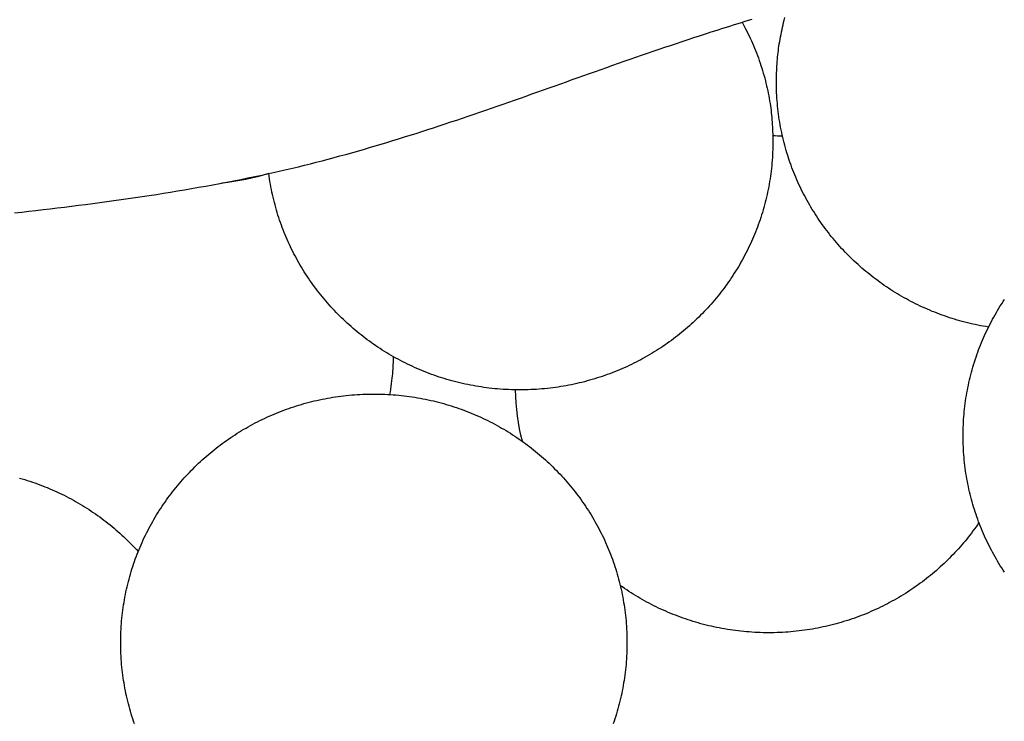
# Model space of a CAD drawing. Units: millimetres. Extents: x 329 to 1314, y -71 to 78.
# Drawn here: x 445 to 470, y -36 to -18 of the extents above; entities that cross this region are included whole.
import ezdxf

# ---------------------------------------------------------------- set-up
doc = ezdxf.new("R2010")
doc.units = ezdxf.units.MM
doc.layers.add('Vector Layer 1', color=7, linetype='Continuous', lineweight=30)

msp = doc.modelspace()

# ---------------------------------------------------------------- linework, layer by layer
at = {"layer": 'Vector Layer 1', "color": 18, "lineweight": 30, "true_color": 0x000000}
msp.add_lwpolyline([(444.565, -22.745), (444.748, -22.725), (444.931, -22.705), (445.114, -22.684), (445.297, -22.663), (445.48, -22.642), (445.662, -22.62), (445.845, -22.598), (446.027, -22.576), (446.21, -22.553), (446.392, -22.53), (446.575, -22.506), (446.757, -22.482), (446.939, -22.458), (447.121, -22.432), (447.303, -22.407), (447.485, -22.381), (447.667, -22.354), (447.848, -22.327), (448.03, -22.3), (448.212, -22.272), (448.393, -22.243), (448.574, -22.214), (448.755, -22.184), (448.937, -22.153), (449.118, -22.122), (449.298, -22.09), (449.479, -22.058), (449.66, -22.025), (449.84, -21.991), (450.021, -21.957), (450.201, -21.922), (450.381, -21.886), (450.561, -21.85), (450.741, -21.813), (450.921, -21.775), (451.1, -21.736), (451.1, -21.736), (451.254, -21.702), (451.407, -21.668), (451.561, -21.632), (451.714, -21.596), (451.866, -21.559), (452.019, -21.522), (452.172, -21.484), (452.324, -21.445), (452.476, -21.406), (452.628, -21.366), (452.78, -21.325), (452.931, -21.284), (453.083, -21.242), (453.234, -21.2), (453.385, -21.157), (453.536, -21.114), (453.687, -21.07), (453.837, -21.025), (453.988, -20.981), (454.138, -20.935), (454.288, -20.889), (454.439, -20.843), (454.589, -20.796), (454.739, -20.749), (454.888, -20.702), (455.038, -20.654), (455.188, -20.605), (455.337, -20.557), (455.486, -20.508), (455.636, -20.459), (455.785, -20.409), (455.934, -20.359), (456.083, -20.309), (456.232, -20.258), (456.381, -20.208), (456.53, -20.157), (456.679, -20.105), (456.827, -20.054), (456.976, -20.002), (457.125, -19.951), (457.273, -19.899), (457.422, -19.847), (457.57, -19.795), (457.719, -19.742), (457.867, -19.69), (458.016, -19.637), (458.164, -19.585), (458.313, -19.532), (458.461, -19.479), (458.609, -19.427), (458.758, -19.374), (458.906, -19.321), (459.054, -19.268), (459.203, -19.216), (459.351, -19.163), (459.5, -19.111), (459.648, -19.058), (459.797, -19.006), (459.945, -18.953), (460.094, -18.901), (460.242, -18.849), (460.391, -18.797), (460.54, -18.745), (460.688, -18.694), (460.837, -18.642), (460.986, -18.591), (461.135, -18.54), (461.284, -18.489), (461.433, -18.439), (461.582, -18.389), (461.731, -18.339), (461.881, -18.289), (462.03, -18.24), (462.18, -18.191), (462.329, -18.142), (462.479, -18.094), (462.629, -18.046), (462.779, -17.998), (462.929, -17.951), (463.079, -17.905), (463.229, -17.858), (463.38, -17.812), (463.53, -17.767)], dxfattribs=at)
at = {"layer": 'Vector Layer 1', "color": 18, "lineweight": 30, "true_color": 0x000000, "extrusion": (0, 0, -1)}
for points in [[(-463.271, -17.846), (-463.299, -17.898), (-463.327, -17.95), (-463.327, -17.95), (-463.359, -18.011), (-463.39, -18.072), (-463.421, -18.133), (-463.451, -18.195), (-463.48, -18.257), (-463.509, -18.32), (-463.537, -18.382), (-463.564, -18.445), (-463.59, -18.509), (-463.616, -18.572), (-463.641, -18.636), (-463.666, -18.7), (-463.689, -18.764), (-463.712, -18.829), (-463.735, -18.894), (-463.756, -18.959), (-463.777, -19.024), (-463.797, -19.09), (-463.817, -19.156), (-463.817, -19.156), (-463.835, -19.219), (-463.852, -19.283), (-463.869, -19.348), (-463.885, -19.412), (-463.9, -19.477), (-463.915, -19.541), (-463.929, -19.606), (-463.942, -19.671), (-463.955, -19.736), (-463.967, -19.801), (-463.978, -19.867), (-463.989, -19.932), (-463.989, -19.932), (-463.998, -19.993), (-464.007, -20.053), (-464.015, -20.114), (-464.022, -20.174), (-464.029, -20.235), (-464.034, -20.296), (-464.04, -20.357), (-464.044, -20.418), (-464.048, -20.478), (-464.052, -20.539), (-464.055, -20.6), (-464.057, -20.661), (-464.06, -20.722), (-464.061, -20.784), (-464.063, -20.845), (-464.064, -20.906), (-464.064, -20.906), (-464.063, -20.976), (-464.062, -21.047), (-464.06, -21.117), (-464.057, -21.187), (-464.054, -21.256), (-464.05, -21.326), (-464.045, -21.395), (-464.039, -21.465), (-464.033, -21.534), (-464.025, -21.602), (-464.017, -21.671), (-464.009, -21.739), (-463.999, -21.807), (-463.989, -21.875), (-463.978, -21.943), (-463.967, -22.01), (-463.955, -22.077), (-463.942, -22.144), (-463.928, -22.211), (-463.913, -22.277), (-463.898, -22.343), (-463.883, -22.409), (-463.866, -22.475), (-463.849, -22.54), (-463.831, -22.605), (-463.813, -22.67), (-463.793, -22.734), (-463.773, -22.799), (-463.753, -22.863), (-463.732, -22.926), (-463.71, -22.99), (-463.687, -23.053), (-463.664, -23.116), (-463.64, -23.178), (-463.616, -23.24), (-463.591, -23.302), (-463.565, -23.363), (-463.539, -23.425), (-463.512, -23.485), (-463.484, -23.546), (-463.456, -23.606), (-463.427, -23.666), (-463.398, -23.726), (-463.368, -23.785), (-463.337, -23.844), (-463.306, -23.902), (-463.274, -23.96), (-463.242, -24.018), (-463.209, -24.075), (-463.175, -24.132), (-463.141, -24.189), (-463.106, -24.245), (-463.071, -24.301), (-463.035, -24.357), (-462.998, -24.412), (-462.961, -24.466), (-462.924, -24.521), (-462.886, -24.575), (-462.847, -24.628), (-462.808, -24.681), (-462.768, -24.734), (-462.728, -24.786), (-462.687, -24.838), (-462.646, -24.889), (-462.604, -24.94), (-462.561, -24.991), (-462.518, -25.041), (-462.475, -25.091), (-462.431, -25.14), (-462.387, -25.189), (-462.342, -25.237), (-462.296, -25.285), (-462.25, -25.333), (-462.204, -25.38), (-462.157, -25.426), (-462.11, -25.472), (-462.062, -25.518), (-462.014, -25.563), (-461.965, -25.607), (-461.916, -25.651), (-461.866, -25.695), (-461.816, -25.738), (-461.765, -25.781), (-461.714, -25.823), (-461.663, -25.865), (-461.611, -25.906), (-461.558, -25.946), (-461.506, -25.986), (-461.452, -26.026), (-461.399, -26.065), (-461.345, -26.104), (-461.29, -26.142), (-461.235, -26.179), (-461.18, -26.216), (-461.124, -26.252), (-461.068, -26.288), (-461.012, -26.323), (-460.955, -26.358), (-460.898, -26.392), (-460.84, -26.426), (-460.782, -26.459), (-460.723, -26.491), (-460.665, -26.523), (-460.605, -26.554), (-460.546, -26.585), (-460.486, -26.615), (-460.426, -26.645), (-460.365, -26.673), (-460.304, -26.702), (-460.243, -26.729), (-460.181, -26.757), (-460.119, -26.783), (-460.057, -26.809), (-459.994, -26.834), (-459.931, -26.859), (-459.868, -26.883), (-459.805, -26.906), (-459.741, -26.929), (-459.677, -26.951), (-459.612, -26.973), (-459.547, -26.993), (-459.482, -27.014), (-459.417, -27.033), (-459.351, -27.052), (-459.285, -27.07), (-459.219, -27.088), (-459.152, -27.105), (-459.085, -27.121), (-459.018, -27.136), (-458.951, -27.151), (-458.883, -27.165), (-458.816, -27.179), (-458.747, -27.191), (-458.679, -27.203), (-458.61, -27.215), (-458.542, -27.225), (-458.473, -27.235), (-458.403, -27.245), (-458.334, -27.253), (-458.264, -27.261), (-458.194, -27.268), (-458.124, -27.274), (-458.053, -27.28), (-457.983, -27.285), (-457.912, -27.289), (-457.841, -27.292), (-457.77, -27.295), (-457.698, -27.297), (-457.627, -27.298), (-457.555, -27.298), (-457.555, -27.298), (-457.482, -27.298), (-457.41, -27.297), (-457.338, -27.295), (-457.267, -27.292), (-457.195, -27.289), (-457.124, -27.285), (-457.053, -27.28), (-456.982, -27.274), (-456.911, -27.268), (-456.84, -27.26), (-456.77, -27.253), (-456.7, -27.244), (-456.63, -27.235), (-456.561, -27.224), (-456.491, -27.214), (-456.422, -27.202), (-456.354, -27.19), (-456.285, -27.177), (-456.217, -27.163), (-456.149, -27.149), (-456.081, -27.134), (-456.013, -27.118), (-455.946, -27.102), (-455.879, -27.085), (-455.812, -27.067), (-455.746, -27.048), (-455.68, -27.029), (-455.614, -27.009), (-455.548, -26.989), (-455.483, -26.968), (-455.418, -26.946), (-455.354, -26.924), (-455.289, -26.901), (-455.225, -26.877), (-455.162, -26.853), (-455.098, -26.828), (-455.036, -26.802), (-454.973, -26.776), (-454.911, -26.749), (-454.849, -26.721), (-454.787, -26.693), (-454.726, -26.665), (-454.665, -26.635), (-454.604, -26.605), (-454.544, -26.575), (-454.484, -26.544), (-454.425, -26.512), (-454.366, -26.48), (-454.307, -26.447), (-454.248, -26.413), (-454.191, -26.379), (-454.133, -26.345), (-454.076, -26.31), (-454.019, -26.274), (-453.963, -26.238), (-453.907, -26.201), (-453.851, -26.163), (-453.796, -26.125), (-453.741, -26.087), (-453.687, -26.048), (-453.633, -26.008), (-453.58, -25.968), (-453.527, -25.927), (-453.474, -25.886), (-453.422, -25.845), (-453.371, -25.802), (-453.319, -25.76), (-453.269, -25.717), (-453.218, -25.673), (-453.169, -25.629), (-453.119, -25.584), (-453.07, -25.539), (-453.022, -25.493), (-452.974, -25.447), (-452.927, -25.4), (-452.88, -25.353), (-452.833, -25.305), (-452.787, -25.257), (-452.742, -25.209), (-452.697, -25.16), (-452.652, -25.11), (-452.608, -25.061), (-452.565, -25.01), (-452.522, -24.959), (-452.48, -24.908), (-452.438, -24.856), (-452.397, -24.804), (-452.356, -24.752), (-452.316, -24.699), (-452.276, -24.646), (-452.237, -24.592), (-452.198, -24.538), (-452.16, -24.483), (-452.123, -24.428), (-452.086, -24.372), (-452.049, -24.317), (-452.014, -24.26), (-451.978, -24.204), (-451.944, -24.147), (-451.91, -24.09), (-451.876, -24.032), (-451.844, -23.974), (-451.811, -23.915), (-451.78, -23.856), (-451.749, -23.797), (-451.718, -23.738), (-451.689, -23.678), (-451.659, -23.617), (-451.631, -23.557), (-451.603, -23.496), (-451.576, -23.435), (-451.549, -23.373), (-451.523, -23.311), (-451.498, -23.249), (-451.473, -23.186), (-451.449, -23.123), (-451.425, -23.06), (-451.402, -22.997), (-451.38, -22.933), (-451.359, -22.869), (-451.338, -22.804), (-451.318, -22.739), (-451.299, -22.674), (-451.28, -22.609), (-451.262, -22.544), (-451.245, -22.478), (-451.228, -22.412), (-451.212, -22.345), (-451.197, -22.278), (-451.182, -22.212), (-451.168, -22.144), (-451.155, -22.077), (-451.143, -22.009), (-451.131, -21.941), (-451.12, -21.873), (-451.11, -21.805), (-451.1, -21.736)], [(-469.608, -25.684), (-469.539, -25.673), (-469.471, -25.661), (-469.403, -25.648), (-469.335, -25.634), (-469.267, -25.62), (-469.2, -25.605), (-469.133, -25.59), (-469.066, -25.574), (-469, -25.557), (-468.933, -25.539), (-468.867, -25.521), (-468.802, -25.502), (-468.736, -25.483), (-468.671, -25.463), (-468.606, -25.442), (-468.542, -25.421), (-468.478, -25.398), (-468.414, -25.376), (-468.35, -25.352), (-468.287, -25.328), (-468.224, -25.304), (-468.161, -25.279), (-468.099, -25.253), (-468.037, -25.226), (-467.975, -25.199), (-467.914, -25.171), (-467.853, -25.143), (-467.792, -25.114), (-467.732, -25.085), (-467.672, -25.055), (-467.613, -25.024), (-467.554, -24.993), (-467.495, -24.961), (-467.436, -24.928), (-467.378, -24.895), (-467.321, -24.862), (-467.263, -24.828), (-467.206, -24.793), (-467.15, -24.758), (-467.094, -24.722), (-467.038, -24.686), (-466.983, -24.649), (-466.928, -24.611), (-466.873, -24.573), (-466.819, -24.535), (-466.766, -24.496), (-466.712, -24.456), (-466.66, -24.416), (-466.607, -24.376), (-466.555, -24.334), (-466.504, -24.293), (-466.453, -24.251), (-466.402, -24.208), (-466.352, -24.165), (-466.302, -24.121), (-466.253, -24.077), (-466.204, -24.033), (-466.156, -23.988), (-466.108, -23.942), (-466.061, -23.896), (-466.014, -23.849), (-465.967, -23.802), (-465.921, -23.755), (-465.876, -23.707), (-465.831, -23.659), (-465.787, -23.61), (-465.743, -23.561), (-465.699, -23.511), (-465.656, -23.461), (-465.614, -23.41), (-465.572, -23.359), (-465.531, -23.308), (-465.49, -23.256), (-465.45, -23.204), (-465.41, -23.151), (-465.371, -23.098), (-465.332, -23.044), (-465.294, -22.991), (-465.256, -22.936), (-465.219, -22.882), (-465.183, -22.826), (-465.147, -22.771), (-465.112, -22.715), (-465.077, -22.659), (-465.043, -22.602), (-465.009, -22.545), (-464.976, -22.488), (-464.944, -22.43), (-464.912, -22.372), (-464.881, -22.313), (-464.85, -22.255), (-464.82, -22.195), (-464.79, -22.136), (-464.762, -22.076), (-464.733, -22.016), (-464.706, -21.955), (-464.679, -21.894), (-464.652, -21.833), (-464.627, -21.772), (-464.602, -21.71), (-464.577, -21.648), (-464.553, -21.585), (-464.53, -21.523), (-464.508, -21.459), (-464.486, -21.396), (-464.465, -21.332), (-464.444, -21.268), (-464.424, -21.204), (-464.405, -21.14), (-464.386, -21.075), (-464.369, -21.01), (-464.351, -20.944), (-464.335, -20.879), (-464.319, -20.813), (-464.304, -20.747), (-464.29, -20.68), (-464.276, -20.614), (-464.263, -20.547), (-464.251, -20.48), (-464.239, -20.412), (-464.228, -20.345), (-464.218, -20.277), (-464.209, -20.209), (-464.2, -20.14), (-464.192, -20.072), (-464.185, -20.003), (-464.178, -19.934), (-464.173, -19.865), (-464.168, -19.796), (-464.163, -19.726), (-464.16, -19.656), (-464.157, -19.586), (-464.155, -19.516), (-464.154, -19.446), (-464.154, -19.375), (-464.154, -19.375), (-464.155, -19.318), (-464.156, -19.26), (-464.158, -19.203), (-464.159, -19.145), (-464.162, -19.088), (-464.165, -19.03), (-464.168, -18.973), (-464.171, -18.916), (-464.175, -18.858), (-464.18, -18.801), (-464.185, -18.744), (-464.191, -18.686), (-464.197, -18.629), (-464.204, -18.572), (-464.211, -18.515), (-464.219, -18.458), (-464.228, -18.401), (-464.238, -18.344), (-464.238, -18.344), (-464.249, -18.282), (-464.26, -18.22), (-464.272, -18.158), (-464.285, -18.096), (-464.298, -18.034), (-464.311, -17.972), (-464.326, -17.911), (-464.34, -17.849), (-464.356, -17.788), (-464.372, -17.727)], [(-468.954, -28.48), (-468.954, -28.41), (-468.955, -28.339), (-468.957, -28.269), (-468.96, -28.199), (-468.963, -28.129), (-468.968, -28.06), (-468.973, -27.99), (-468.978, -27.921), (-468.985, -27.852), (-468.992, -27.784), (-469, -27.715), (-469.009, -27.647), (-469.018, -27.579), (-469.028, -27.511), (-469.039, -27.443), (-469.051, -27.376), (-469.063, -27.309), (-469.076, -27.242), (-469.089, -27.175), (-469.104, -27.109), (-469.119, -27.043), (-469.135, -26.977), (-469.151, -26.911), (-469.168, -26.846), (-469.186, -26.781), (-469.205, -26.716), (-469.224, -26.651), (-469.244, -26.587), (-469.264, -26.523), (-469.286, -26.459), (-469.307, -26.396), (-469.33, -26.333), (-469.353, -26.27), (-469.377, -26.208), (-469.401, -26.146), (-469.426, -26.084), (-469.452, -26.022), (-469.479, -25.961), (-469.505, -25.9), (-469.533, -25.84), (-469.561, -25.78), (-469.59, -25.72), (-469.62, -25.66), (-469.65, -25.601), (-469.68, -25.542), (-469.712, -25.484), (-469.743, -25.426), (-469.776, -25.368), (-469.809, -25.311), (-469.842, -25.254), (-469.877, -25.197), (-469.911, -25.141), (-469.947, -25.085), (-469.983, -25.029), (-470.019, -24.974)], [(-454.302, -26.444), (-454.3, -26.539), (-454.3, -26.539), (-454.298, -26.596), (-454.295, -26.654), (-454.291, -26.711), (-454.288, -26.768), (-454.284, -26.825), (-454.279, -26.883), (-454.274, -26.94), (-454.268, -26.997), (-454.268, -26.997), (-454.26, -27.067), (-454.25, -27.138), (-454.24, -27.208), (-454.23, -27.278), (-454.219, -27.348), (-454.208, -27.418)], [(-447.294, -33.799), (-447.294, -33.728), (-447.295, -33.658), (-447.297, -33.588), (-447.3, -33.518), (-447.303, -33.448), (-447.308, -33.378), (-447.313, -33.309), (-447.318, -33.24), (-447.325, -33.171), (-447.332, -33.102), (-447.34, -33.033), (-447.348, -32.965), (-447.358, -32.897), (-447.368, -32.829), (-447.379, -32.762), (-447.39, -32.694), (-447.403, -32.627), (-447.416, -32.56), (-447.429, -32.494), (-447.444, -32.427), (-447.459, -32.361), (-447.475, -32.295), (-447.491, -32.229), (-447.508, -32.164), (-447.526, -32.099), (-447.545, -32.034), (-447.564, -31.97), (-447.584, -31.906), (-447.604, -31.842), (-447.626, -31.778), (-447.647, -31.715), (-447.67, -31.651), (-447.693, -31.589), (-447.717, -31.526), (-447.741, -31.464), (-447.766, -31.402), (-447.792, -31.341), (-447.818, -31.28), (-447.845, -31.219), (-447.873, -31.158), (-447.901, -31.098), (-447.93, -31.038), (-447.96, -30.979), (-447.99, -30.919), (-448.02, -30.861), (-448.051, -30.802), (-448.083, -30.744), (-448.116, -30.686), (-448.149, -30.629), (-448.182, -30.572), (-448.217, -30.515), (-448.251, -30.459), (-448.287, -30.403), (-448.322, -30.348), (-448.359, -30.293), (-448.396, -30.238), (-448.434, -30.184), (-448.472, -30.13), (-448.51, -30.076), (-448.55, -30.023), (-448.589, -29.97), (-448.63, -29.918), (-448.67, -29.866), (-448.712, -29.815), (-448.754, -29.764), (-448.796, -29.713), (-448.839, -29.663), (-448.882, -29.613), (-448.926, -29.564), (-448.971, -29.515), (-449.016, -29.467), (-449.061, -29.419), (-449.107, -29.372), (-449.153, -29.325), (-449.2, -29.278), (-449.247, -29.232), (-449.295, -29.187), (-449.344, -29.141), (-449.392, -29.097), (-449.442, -29.053), (-449.491, -29.009), (-449.541, -28.966), (-449.592, -28.923), (-449.643, -28.881), (-449.695, -28.84), (-449.746, -28.798), (-449.799, -28.758), (-449.852, -28.718), (-449.905, -28.678), (-449.958, -28.639), (-450.013, -28.601), (-450.067, -28.563), (-450.122, -28.525), (-450.177, -28.488), (-450.233, -28.452), (-450.289, -28.416), (-450.346, -28.381), (-450.402, -28.346), (-450.46, -28.312), (-450.517, -28.279), (-450.575, -28.246), (-450.634, -28.213), (-450.693, -28.181), (-450.752, -28.15), (-450.811, -28.119), (-450.871, -28.089), (-450.931, -28.06), (-450.992, -28.031), (-451.053, -28.002), (-451.114, -27.975), (-451.176, -27.948), (-451.238, -27.921), (-451.3, -27.895), (-451.363, -27.87), (-451.426, -27.845), (-451.489, -27.821), (-451.553, -27.798), (-451.617, -27.775), (-451.681, -27.753), (-451.745, -27.732), (-451.81, -27.711), (-451.875, -27.691), (-451.941, -27.671), (-452.006, -27.652), (-452.072, -27.634), (-452.138, -27.617), (-452.205, -27.6), (-452.272, -27.584), (-452.339, -27.568), (-452.406, -27.553), (-452.474, -27.539), (-452.542, -27.526), (-452.61, -27.513), (-452.678, -27.501), (-452.747, -27.489), (-452.816, -27.479), (-452.885, -27.469), (-452.954, -27.46), (-453.024, -27.451), (-453.093, -27.443), (-453.163, -27.436), (-453.234, -27.43), (-453.304, -27.424), (-453.375, -27.419), (-453.445, -27.415), (-453.516, -27.412), (-453.588, -27.409), (-453.659, -27.407), (-453.731, -27.406), (-453.803, -27.406), (-453.803, -27.406), (-453.874, -27.406), (-453.946, -27.407), (-454.017, -27.409), (-454.089, -27.412), (-454.16, -27.415), (-454.231, -27.419), (-454.301, -27.424), (-454.372, -27.43), (-454.442, -27.436), (-454.512, -27.443), (-454.582, -27.451), (-454.651, -27.46), (-454.72, -27.469), (-454.789, -27.479), (-454.858, -27.489), (-454.927, -27.501), (-454.995, -27.513), (-455.063, -27.526), (-455.131, -27.539), (-455.199, -27.553), (-455.266, -27.568), (-455.333, -27.584), (-455.4, -27.6), (-455.467, -27.617), (-455.533, -27.634), (-455.599, -27.652), (-455.665, -27.671), (-455.73, -27.691), (-455.795, -27.711), (-455.86, -27.732), (-455.924, -27.753), (-455.989, -27.775), (-456.052, -27.798), (-456.116, -27.821), (-456.179, -27.845), (-456.242, -27.87), (-456.305, -27.895), (-456.367, -27.921), (-456.429, -27.948), (-456.491, -27.975), (-456.552, -28.002), (-456.613, -28.031), (-456.674, -28.06), (-456.734, -28.089), (-456.794, -28.119), (-456.853, -28.15), (-456.912, -28.181), (-456.971, -28.213), (-457.03, -28.246), (-457.088, -28.279), (-457.145, -28.312), (-457.203, -28.346), (-457.26, -28.381), (-457.316, -28.416), (-457.372, -28.452), (-457.428, -28.488), (-457.483, -28.525), (-457.538, -28.563), (-457.593, -28.601), (-457.647, -28.639), (-457.7, -28.678), (-457.753, -28.718), (-457.806, -28.758), (-457.859, -28.798), (-457.911, -28.84), (-457.962, -28.881), (-458.013, -28.923), (-458.064, -28.966), (-458.114, -29.009), (-458.164, -29.053), (-458.213, -29.097), (-458.262, -29.141), (-458.31, -29.187), (-458.358, -29.232), (-458.405, -29.278), (-458.452, -29.325), (-458.498, -29.372), (-458.544, -29.419), (-458.59, -29.467), (-458.634, -29.515), (-458.679, -29.564), (-458.723, -29.613), (-458.766, -29.663), (-458.809, -29.713), (-458.852, -29.764), (-458.893, -29.815), (-458.935, -29.866), (-458.976, -29.918), (-459.016, -29.97), (-459.056, -30.023), (-459.095, -30.076), (-459.133, -30.13), (-459.172, -30.184), (-459.209, -30.238), (-459.246, -30.293), (-459.283, -30.348), (-459.318, -30.403), (-459.354, -30.459), (-459.389, -30.515), (-459.423, -30.572), (-459.456, -30.629), (-459.489, -30.686), (-459.522, -30.744), (-459.554, -30.802), (-459.585, -30.861), (-459.616, -30.919), (-459.646, -30.979), (-459.675, -31.038), (-459.704, -31.098), (-459.732, -31.158), (-459.76, -31.219), (-459.787, -31.28), (-459.813, -31.341), (-459.839, -31.402), (-459.864, -31.464), (-459.888, -31.526), (-459.912, -31.589), (-459.935, -31.651), (-459.958, -31.715), (-459.98, -31.778), (-460.001, -31.842), (-460.021, -31.906), (-460.041, -31.97), (-460.06, -32.034), (-460.079, -32.099), (-460.097, -32.164), (-460.114, -32.229), (-460.13, -32.295), (-460.146, -32.361), (-460.161, -32.427), (-460.176, -32.494), (-460.189, -32.56), (-460.202, -32.627), (-460.215, -32.694), (-460.226, -32.762), (-460.237, -32.829), (-460.247, -32.897), (-460.257, -32.965), (-460.265, -33.033), (-460.273, -33.102), (-460.28, -33.171), (-460.287, -33.24), (-460.293, -33.309), (-460.298, -33.378), (-460.302, -33.448), (-460.305, -33.518), (-460.308, -33.588), (-460.31, -33.658), (-460.311, -33.728), (-460.311, -33.799), (-460.311, -33.799), (-460.311, -33.869), (-460.31, -33.939), (-460.308, -34.01), (-460.305, -34.08), (-460.302, -34.149), (-460.298, -34.219), (-460.293, -34.288), (-460.287, -34.357), (-460.28, -34.426), (-460.273, -34.495), (-460.265, -34.564), (-460.257, -34.632), (-460.247, -34.7), (-460.237, -34.768), (-460.226, -34.835), (-460.215, -34.903), (-460.202, -34.97), (-460.189, -35.037), (-460.176, -35.104), (-460.161, -35.17), (-460.146, -35.236), (-460.13, -35.302), (-460.114, -35.368), (-460.097, -35.433), (-460.079, -35.498), (-460.06, -35.563), (-460.041, -35.627), (-460.021, -35.692), (-460.001, -35.755), (-459.98, -35.819), (-459.958, -35.882)], [(-470.019, -31.986), (-469.983, -31.931), (-469.947, -31.875), (-469.911, -31.82), (-469.877, -31.763), (-469.842, -31.707), (-469.809, -31.65), (-469.776, -31.592), (-469.743, -31.534), (-469.712, -31.476), (-469.68, -31.418), (-469.65, -31.359), (-469.62, -31.3), (-469.59, -31.24), (-469.561, -31.181), (-469.533, -31.12), (-469.505, -31.06), (-469.479, -30.999), (-469.452, -30.938), (-469.426, -30.876), (-469.401, -30.814), (-469.377, -30.752), (-469.353, -30.69), (-469.33, -30.627), (-469.307, -30.564), (-469.286, -30.501), (-469.264, -30.437), (-469.244, -30.373), (-469.224, -30.309), (-469.205, -30.244), (-469.186, -30.18), (-469.168, -30.114), (-469.151, -30.049), (-469.135, -29.983), (-469.119, -29.918), (-469.104, -29.851), (-469.089, -29.785), (-469.076, -29.718), (-469.063, -29.652), (-469.051, -29.584), (-469.039, -29.517), (-469.028, -29.449), (-469.018, -29.382), (-469.009, -29.313), (-469, -29.245), (-468.992, -29.177), (-468.985, -29.108), (-468.978, -29.039), (-468.973, -28.97), (-468.968, -28.9), (-468.963, -28.831), (-468.96, -28.761), (-468.957, -28.691), (-468.955, -28.621), (-468.954, -28.551), (-468.954, -28.48)], [(-444.696, -29.567), (-444.762, -29.586), (-444.828, -29.606), (-444.893, -29.626), (-444.959, -29.647), (-445.023, -29.669), (-445.088, -29.692), (-445.152, -29.715), (-445.216, -29.738), (-445.28, -29.763), (-445.343, -29.788), (-445.406, -29.813), (-445.469, -29.839), (-445.531, -29.866), (-445.593, -29.894), (-445.655, -29.922), (-445.716, -29.951), (-445.777, -29.98), (-445.837, -30.01), (-445.898, -30.04), (-445.957, -30.071), (-446.017, -30.103), (-446.076, -30.135), (-446.135, -30.168), (-446.193, -30.202), (-446.251, -30.236), (-446.309, -30.27), (-446.366, -30.305), (-446.422, -30.341), (-446.479, -30.377), (-446.535, -30.414), (-446.59, -30.452), (-446.645, -30.49), (-446.7, -30.528), (-446.754, -30.567), (-446.808, -30.607), (-446.862, -30.647), (-446.915, -30.687), (-446.967, -30.729), (-447.019, -30.77), (-447.071, -30.812), (-447.122, -30.855), (-447.173, -30.898), (-447.223, -30.942), (-447.273, -30.986), (-447.322, -31.031), (-447.371, -31.076), (-447.42, -31.122), (-447.468, -31.168), (-447.515, -31.215), (-447.562, -31.262), (-447.609, -31.309), (-447.655, -31.357), (-447.7, -31.406), (-447.745, -31.455)], [(-469.362, -30.712), (-469.324, -30.766), (-469.286, -30.82), (-469.247, -30.873), (-469.208, -30.926), (-469.168, -30.979), (-469.128, -31.031), (-469.087, -31.083), (-469.046, -31.135), (-469.004, -31.186), (-468.962, -31.236), (-468.919, -31.286), (-468.875, -31.336), (-468.832, -31.385), (-468.787, -31.434), (-468.742, -31.482), (-468.697, -31.53), (-468.651, -31.578), (-468.605, -31.625), (-468.558, -31.671), (-468.51, -31.717), (-468.463, -31.763), (-468.414, -31.808), (-468.365, -31.852), (-468.316, -31.897), (-468.267, -31.94), (-468.216, -31.983), (-468.166, -32.026), (-468.115, -32.068), (-468.063, -32.11), (-468.011, -32.151), (-467.959, -32.191), (-467.906, -32.231), (-467.853, -32.271), (-467.799, -32.31), (-467.745, -32.349), (-467.691, -32.386), (-467.636, -32.424), (-467.581, -32.461), (-467.525, -32.497), (-467.469, -32.533), (-467.412, -32.568), (-467.355, -32.603), (-467.298, -32.637), (-467.241, -32.671), (-467.183, -32.704), (-467.124, -32.736), (-467.065, -32.768), (-467.006, -32.799), (-466.947, -32.83), (-466.887, -32.86), (-466.827, -32.889), (-466.766, -32.918), (-466.705, -32.947), (-466.644, -32.974), (-466.582, -33.001), (-466.52, -33.028), (-466.458, -33.054), (-466.395, -33.079), (-466.332, -33.104), (-466.269, -33.128), (-466.205, -33.151), (-466.142, -33.174), (-466.077, -33.196), (-466.013, -33.217), (-465.948, -33.238), (-465.883, -33.258), (-465.818, -33.278), (-465.752, -33.297), (-465.686, -33.315), (-465.62, -33.332), (-465.553, -33.349), (-465.486, -33.365), (-465.419, -33.381), (-465.352, -33.396), (-465.284, -33.41), (-465.216, -33.423), (-465.148, -33.436), (-465.08, -33.448), (-465.011, -33.46), (-464.943, -33.47), (-464.873, -33.48), (-464.804, -33.489), (-464.735, -33.498), (-464.665, -33.506), (-464.595, -33.513), (-464.525, -33.519), (-464.454, -33.525), (-464.384, -33.53), (-464.313, -33.534), (-464.242, -33.537), (-464.171, -33.54), (-464.099, -33.542), (-464.027, -33.543), (-463.956, -33.543), (-463.956, -33.543), (-463.883, -33.543), (-463.811, -33.542), (-463.739, -33.54), (-463.667, -33.537), (-463.596, -33.534), (-463.524, -33.529), (-463.453, -33.524), (-463.382, -33.519), (-463.312, -33.512), (-463.241, -33.505), (-463.171, -33.497), (-463.101, -33.489), (-463.031, -33.479), (-462.961, -33.469), (-462.892, -33.458), (-462.823, -33.447), (-462.754, -33.434), (-462.685, -33.421), (-462.617, -33.408), (-462.549, -33.393), (-462.481, -33.378), (-462.413, -33.363), (-462.346, -33.346), (-462.279, -33.329), (-462.212, -33.311), (-462.146, -33.293), (-462.08, -33.274), (-462.014, -33.254), (-461.948, -33.233), (-461.883, -33.212), (-461.818, -33.19), (-461.753, -33.168), (-461.689, -33.145), (-461.625, -33.121), (-461.561, -33.096), (-461.498, -33.071), (-461.435, -33.046), (-461.372, -33.019), (-461.31, -32.993), (-461.248, -32.965), (-461.186, -32.937), (-461.124, -32.908), (-461.063, -32.879), (-461.003, -32.849), (-460.942, -32.818), (-460.883, -32.787), (-460.823, -32.755), (-460.764, -32.723), (-460.705, -32.69), (-460.646, -32.656), (-460.588, -32.622), (-460.531, -32.587), (-460.473, -32.552), (-460.417, -32.516), (-460.36, -32.48), (-460.304, -32.443), (-460.248, -32.405), (-460.193, -32.367), (-460.138, -32.328)], [(-447.647, -35.882), (-447.626, -35.819), (-447.604, -35.755), (-447.584, -35.692), (-447.564, -35.627), (-447.545, -35.563), (-447.526, -35.498), (-447.508, -35.433), (-447.491, -35.368), (-447.475, -35.302), (-447.459, -35.236), (-447.444, -35.17), (-447.429, -35.104), (-447.416, -35.037), (-447.403, -34.97), (-447.39, -34.903), (-447.379, -34.835), (-447.368, -34.768), (-447.358, -34.7), (-447.348, -34.632), (-447.34, -34.564), (-447.332, -34.495), (-447.325, -34.426), (-447.318, -34.357), (-447.313, -34.288), (-447.308, -34.219), (-447.303, -34.149), (-447.3, -34.08), (-447.297, -34.01), (-447.295, -33.939), (-447.294, -33.869), (-447.294, -33.799)]]:
    msp.add_lwpolyline(points, dxfattribs=at)
at = {"layer": 'Vector Layer 1', "color": 18, "lineweight": 30, "true_color": 0x000000}
for points in [[(464.061, -20.759), (464.143, -20.76), (464.225, -20.763), (464.309, -20.767)], [(451.103, -21.735), (450.715, -21.853), (450.311, -21.936), (449.895, -21.981)], [(457.621, -28.621), (457.518, -28.195), (457.459, -27.752), (457.449, -27.297)]]:
    msp.add_open_spline(points, degree=3, dxfattribs=at)

doc.saveas('drawing.dxf')
